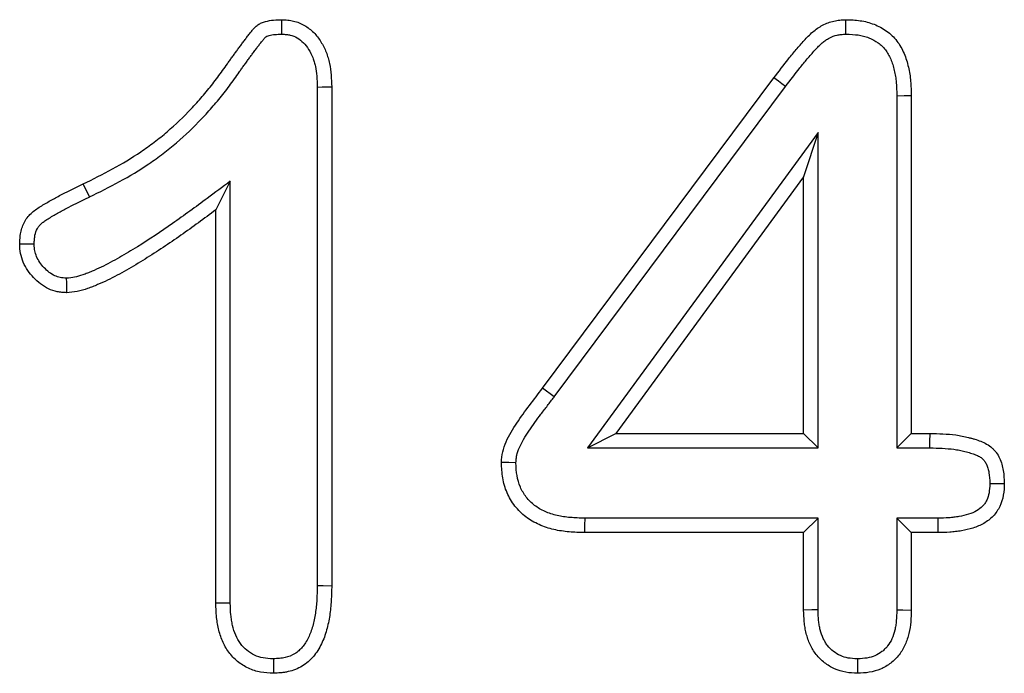
# Model space of a CAD drawing. Extents: x -1400 to 22500, y -1500 to 31200.
# Drawn here: x 9440 to 9470, y 17250 to 17270 of the extents above; entities that cross this region are included whole.
import ezdxf

# ---------------------------------------------------------------- set-up
doc = ezdxf.new("R2010")
doc.units = 0
doc.header["$LTSCALE"] = 100
doc.header["$MEASUREMENT"] = 0
doc.layers.add('DUENN', color=4, linetype='CONTINUOUS')

msp = doc.modelspace()

# ---------------------------------------------------------------- linework, layer by layer
at = {"layer": 'DUENN'}
for p, q in [((9456.188, 17259.073), (9463.173, 17268.452)), ((9449.384, 17268.174), (9449.384, 17253.113)), ((9449.821, 17268.182), (9449.821, 17253.108)), ((9456.537, 17258.81), (9463.522, 17268.19)), ((9466.884, 17267.911), (9466.884, 17257.273)), ((9467.321, 17267.917), (9467.321, 17257.71)), ((9464.508, 17266.797), (9457.543, 17257.273)), ((9464.508, 17266.797), (9464.071, 17265.46)), ((9464.508, 17257.273), (9464.508, 17266.797)), ((9464.071, 17265.46), (9458.403, 17257.71)), ((9464.071, 17257.71), (9464.071, 17265.46)), ((9442.504, 17264.852), (9442.313, 17265.245)), ((9446.758, 17265.326), (9446.321, 17264.46)), ((9446.758, 17252.584), (9446.758, 17265.326)), ((9446.321, 17252.577), (9446.321, 17264.46)), ((9456.537, 17258.81), (9456.188, 17259.073)), ((9457.543, 17257.273), (9458.403, 17257.71)), ((9458.403, 17257.71), (9464.071, 17257.71)), ((9464.508, 17257.273), (9464.071, 17257.71)), ((9466.884, 17257.273), (9467.321, 17257.71)), ((9467.321, 17257.71), (9467.887, 17257.71)), ((9457.543, 17257.273), (9464.508, 17257.273)), ((9466.884, 17257.273), (9467.882, 17257.273)), ((9464.508, 17255.146), (9457.461, 17255.146)), ((9464.508, 17255.146), (9464.071, 17254.71)), ((9464.508, 17252.376), (9464.508, 17255.146)), ((9466.884, 17255.146), (9466.884, 17252.377)), ((9466.884, 17255.146), (9467.321, 17254.71)), ((9468.12, 17255.146), (9466.884, 17255.146)), ((9464.071, 17254.71), (9457.454, 17254.71)), ((9464.071, 17252.37), (9464.071, 17254.71)), ((9467.321, 17254.71), (9467.321, 17252.37)), ((9468.126, 17254.71), (9467.321, 17254.71))]:
    msp.add_line(p, q, dxfattribs=at)
at = {"layer": 'DUENN', "flags": 128}
for points in [[(9448.311, 17269.773), (9448.313, 17269.921), (9448.315, 17270.065), (9448.317, 17270.21)], [(9465.349, 17269.773), (9465.347, 17269.991), (9465.344, 17270.21)], [(9463.522, 17268.19), (9463.417, 17268.268), (9463.312, 17268.347), (9463.173, 17268.452)], [(9449.384, 17268.174), (9449.533, 17268.177), (9449.677, 17268.18), (9449.821, 17268.182)], [(9466.884, 17267.911), (9467.103, 17267.914), (9467.321, 17267.917)], [(9441.807, 17262.398), (9441.809, 17262.263), (9441.811, 17262.128), (9441.813, 17261.96)], [(9467.882, 17257.273), (9467.884, 17257.451), (9467.887, 17257.71)], [(9455.383, 17256.824), (9455.165, 17256.825), (9454.946, 17256.827)], [(9469.692, 17256.198), (9469.87, 17256.198), (9470.13, 17256.198)], [(9457.461, 17255.146), (9457.457, 17254.928), (9457.454, 17254.71)], [(9468.12, 17255.146), (9468.122, 17255.011), (9468.124, 17254.876), (9468.126, 17254.71)], [(9449.384, 17253.113), (9449.567, 17253.111), (9449.821, 17253.108)], [(9446.758, 17252.584), (9446.539, 17252.58), (9446.321, 17252.577)], [(9464.508, 17252.376), (9464.313, 17252.373), (9464.071, 17252.37)], [(9466.884, 17252.377), (9467.067, 17252.374), (9467.321, 17252.37)], [(9448.059, 17250.897), (9448.059, 17250.715), (9448.059, 17250.46)], [(9465.695, 17250.897), (9465.695, 17250.714), (9465.696, 17250.46)]]:
    msp.add_lwpolyline(points, dxfattribs=at)
at = {"layer": 'DUENN'}
for points, knots in [([(9442.313, 17265.245), (9442.612, 17265.392), (9442.912, 17265.539), (9443.495, 17265.86), (9443.781, 17266.033), (9444.196, 17266.312), (9444.331, 17266.409), (9444.597, 17266.611), (9444.726, 17266.716), (9445.105, 17267.042), (9445.346, 17267.273), (9445.69, 17267.636), (9445.802, 17267.759), (9446.019, 17268.012), (9446.125, 17268.141), (9446.33, 17268.403), (9446.431, 17268.537), (9446.575, 17268.741), (9446.622, 17268.809), (9446.694, 17268.912), (9446.718, 17268.946), (9446.767, 17269.013), (9446.791, 17269.047), (9446.841, 17269.114), (9446.866, 17269.147), (9446.914, 17269.215), (9446.938, 17269.249), (9446.987, 17269.316), (9447.011, 17269.35), (9447.061, 17269.417), (9447.086, 17269.45), (9447.136, 17269.517), (9447.161, 17269.55), (9447.21, 17269.617), (9447.235, 17269.651), (9447.285, 17269.718), (9447.311, 17269.75), (9447.349, 17269.8), (9447.362, 17269.816), (9447.388, 17269.849), (9447.401, 17269.865), (9447.427, 17269.897), (9447.44, 17269.913), (9447.468, 17269.945), (9447.482, 17269.96), (9447.526, 17270.005), (9447.558, 17270.032), (9447.61, 17270.067), (9447.627, 17270.078), (9447.664, 17270.098), (9447.683, 17270.107), (9447.741, 17270.131), (9447.781, 17270.144), (9447.902, 17270.176), (9447.985, 17270.189), (9448.15, 17270.205), (9448.234, 17270.207), (9448.317, 17270.21)], [0, 0, 0, 0, 0.125, 0.125, 0.25, 0.25, 0.3125, 0.3125, 0.375, 0.375, 0.5, 0.5, 0.5625, 0.5625, 0.625, 0.625, 0.6875, 0.6875, 0.71875, 0.71875, 0.734375, 0.734375, 0.75, 0.75, 0.765625, 0.765625, 0.78125, 0.78125, 0.796875, 0.796875, 0.8125, 0.8125, 0.828125, 0.828125, 0.84375, 0.84375, 0.859375, 0.859375, 0.867188, 0.867188, 0.875, 0.875, 0.882812, 0.882812, 0.890625, 0.890625, 0.90625, 0.90625, 0.914062, 0.914062, 0.921875, 0.921875, 0.9375, 0.9375, 0.96875, 0.96875, 1, 1, 1, 1]), ([(9448.317, 17270.21), (9448.376, 17270.206), (9448.435, 17270.203), (9448.523, 17270.194), (9448.553, 17270.19), (9448.611, 17270.181), (9448.64, 17270.175), (9448.783, 17270.142), (9448.895, 17270.096), (9449.099, 17269.978), (9449.193, 17269.904), (9449.36, 17269.737), (9449.433, 17269.643), (9449.556, 17269.442), (9449.609, 17269.335), (9449.675, 17269.17), (9449.694, 17269.115), (9449.728, 17269.002), (9449.742, 17268.944), (9449.778, 17268.771), (9449.793, 17268.653), (9449.812, 17268.418), (9449.817, 17268.3), (9449.821, 17268.182)], [0, 0, 0, 0, 0.0625, 0.0625, 0.09375, 0.09375, 0.125, 0.125, 0.25, 0.25, 0.375, 0.375, 0.5, 0.5, 0.625, 0.625, 0.6875, 0.6875, 0.75, 0.75, 0.875, 0.875, 1, 1, 1, 1]), ([(9463.173, 17268.452), (9463.319, 17268.645), (9463.465, 17268.838), (9463.692, 17269.122), (9463.769, 17269.215), (9463.887, 17269.354), (9463.926, 17269.399), (9464.006, 17269.49), (9464.047, 17269.535), (9464.128, 17269.625), (9464.169, 17269.67), (9464.254, 17269.756), (9464.298, 17269.798), (9464.39, 17269.877), (9464.438, 17269.914), (9464.538, 17269.983), (9464.59, 17270.014), (9464.751, 17270.098), (9464.866, 17270.142), (9465.013, 17270.176), (9465.043, 17270.181), (9465.103, 17270.191), (9465.133, 17270.194), (9465.223, 17270.203), (9465.284, 17270.206), (9465.344, 17270.21)], [0, 0, 0, 0, 0.25, 0.25, 0.375, 0.375, 0.4375, 0.4375, 0.5, 0.5, 0.5625, 0.5625, 0.625, 0.625, 0.6875, 0.6875, 0.75, 0.75, 0.875, 0.875, 0.90625, 0.90625, 0.9375, 0.9375, 1, 1, 1, 1]), ([(9465.344, 17270.21), (9465.489, 17270.205), (9465.634, 17270.2), (9465.848, 17270.169), (9465.919, 17270.155), (9466.059, 17270.119), (9466.128, 17270.096), (9466.33, 17270.018), (9466.459, 17269.95), (9466.635, 17269.823), (9466.69, 17269.777), (9466.795, 17269.676), (9466.843, 17269.622), (9466.931, 17269.507), (9466.971, 17269.447), (9467.042, 17269.321), (9467.074, 17269.256), (9467.13, 17269.123), (9467.155, 17269.055), (9467.198, 17268.917), (9467.217, 17268.847), (9467.25, 17268.706), (9467.264, 17268.635), (9467.286, 17268.493), (9467.294, 17268.421), (9467.313, 17268.206), (9467.317, 17268.061), (9467.321, 17267.917)], [0, 0, 0, 0, 0.125, 0.125, 0.1875, 0.1875, 0.25, 0.25, 0.375, 0.375, 0.4375, 0.4375, 0.5, 0.5, 0.5625, 0.5625, 0.625, 0.625, 0.6875, 0.6875, 0.75, 0.75, 0.8125, 0.8125, 0.875, 0.875, 1, 1, 1, 1]), ([(9442.504, 17264.852), (9442.505, 17264.852), (9442.505, 17264.852), (9442.506, 17264.853), (9442.804, 17264.999), (9443.112, 17265.15), (9443.717, 17265.484), (9444.012, 17265.662), (9444.446, 17265.954), (9444.589, 17266.056), (9444.868, 17266.269), (9445.005, 17266.379), (9445.403, 17266.722), (9445.652, 17266.962), (9446.012, 17267.34), (9446.128, 17267.47), (9446.355, 17267.733), (9446.464, 17267.866), (9446.678, 17268.138), (9446.782, 17268.277), (9446.934, 17268.491), (9446.982, 17268.562), (9447.051, 17268.66), (9447.073, 17268.691), (9447.119, 17268.754), (9447.143, 17268.787), (9447.192, 17268.855), (9447.219, 17268.89), (9447.27, 17268.961), (9447.294, 17268.995), (9447.341, 17269.061), (9447.363, 17269.092), (9447.41, 17269.154), (9447.434, 17269.186), (9447.486, 17269.255), (9447.513, 17269.292), (9447.563, 17269.36), (9447.586, 17269.392), (9447.631, 17269.451), (9447.655, 17269.482), (9447.693, 17269.53), (9447.706, 17269.546), (9447.73, 17269.577), (9447.742, 17269.592), (9447.764, 17269.619), (9447.775, 17269.632), (9447.793, 17269.653), (9447.8, 17269.661), (9447.819, 17269.68), (9447.83, 17269.689), (9447.844, 17269.699), (9447.847, 17269.7), (9447.856, 17269.705), (9447.862, 17269.708), (9447.885, 17269.718), (9447.908, 17269.725), (9447.986, 17269.746), (9448.044, 17269.756), (9448.168, 17269.768), (9448.235, 17269.77), (9448.311, 17269.773)], [-0.000191, -0.000191, -0.000191, -0.000191, 0, 0, 0, 0.125, 0.125, 0.25, 0.25, 0.3125, 0.3125, 0.375, 0.375, 0.5, 0.5, 0.5625, 0.5625, 0.625, 0.625, 0.6875, 0.6875, 0.71875, 0.71875, 0.734375, 0.734375, 0.75, 0.75, 0.765625, 0.765625, 0.78125, 0.78125, 0.796875, 0.796875, 0.8125, 0.8125, 0.828125, 0.828125, 0.84375, 0.84375, 0.859375, 0.859375, 0.8671875, 0.8671875, 0.875, 0.875, 0.8828125, 0.8828125, 0.890625, 0.890625, 0.90625, 0.90625, 0.9140625, 0.9140625, 0.921875, 0.921875, 0.9375, 0.9375, 0.96875, 0.96875, 0.9975273, 0.9975273, 0.9975273, 0.9975273]), ([(9448.311, 17269.773), (9448.362, 17269.769), (9448.408, 17269.766), (9448.473, 17269.76), (9448.494, 17269.757), (9448.534, 17269.751), (9448.551, 17269.747), (9448.639, 17269.727), (9448.71, 17269.698), (9448.845, 17269.62), (9448.909, 17269.57), (9449.026, 17269.454), (9449.076, 17269.389), (9449.169, 17269.238), (9449.212, 17269.15), (9449.265, 17269.02), (9449.28, 17268.976), (9449.306, 17268.889), (9449.317, 17268.845), (9449.346, 17268.705), (9449.359, 17268.606), (9449.376, 17268.398), (9449.38, 17268.289), (9449.384, 17268.174)], [0.0069868, 0.0069868, 0.0069868, 0.0069868, 0.0625, 0.0625, 0.09375, 0.09375, 0.125, 0.125, 0.25, 0.25, 0.375, 0.375, 0.5, 0.5, 0.625, 0.625, 0.6875, 0.6875, 0.75, 0.75, 0.875, 0.875, 0.997093, 0.997093, 0.997093, 0.997093]), ([(9463.522, 17268.19), (9463.668, 17268.383), (9463.811, 17268.572), (9464.03, 17268.846), (9464.104, 17268.935), (9464.217, 17269.068), (9464.256, 17269.112), (9464.333, 17269.2), (9464.372, 17269.244), (9464.45, 17269.329), (9464.487, 17269.369), (9464.559, 17269.443), (9464.594, 17269.476), (9464.665, 17269.537), (9464.7, 17269.564), (9464.772, 17269.614), (9464.808, 17269.635), (9464.921, 17269.695), (9465.002, 17269.725), (9465.101, 17269.747), (9465.12, 17269.751), (9465.16, 17269.757), (9465.182, 17269.76), (9465.248, 17269.767), (9465.296, 17269.77), (9465.349, 17269.773)], [0.0004984, 0.0004984, 0.0004984, 0.0004984, 0.25, 0.25, 0.375, 0.375, 0.4375, 0.4375, 0.5, 0.5, 0.5625, 0.5625, 0.625, 0.625, 0.6875, 0.6875, 0.75, 0.75, 0.875, 0.875, 0.90625, 0.90625, 0.9375, 0.9375, 0.9932981, 0.9932981, 0.9932981, 0.9932981]), ([(9465.349, 17269.773), (9465.486, 17269.768), (9465.608, 17269.762), (9465.771, 17269.739), (9465.824, 17269.728), (9465.932, 17269.7), (9465.985, 17269.683), (9466.141, 17269.623), (9466.236, 17269.572), (9466.363, 17269.481), (9466.402, 17269.448), (9466.476, 17269.377), (9466.509, 17269.339), (9466.572, 17269.258), (9466.601, 17269.214), (9466.654, 17269.121), (9466.678, 17269.072), (9466.722, 17268.968), (9466.742, 17268.912), (9466.778, 17268.797), (9466.794, 17268.737), (9466.822, 17268.618), (9466.834, 17268.557), (9466.853, 17268.436), (9466.86, 17268.375), (9466.876, 17268.187), (9466.88, 17268.053), (9466.884, 17267.911)], [0.005592, 0.005592, 0.005592, 0.005592, 0.125, 0.125, 0.1875, 0.1875, 0.25, 0.25, 0.375, 0.375, 0.4375, 0.4375, 0.5, 0.5, 0.5625, 0.5625, 0.625, 0.625, 0.6875, 0.6875, 0.75, 0.75, 0.8125, 0.8125, 0.875, 0.875, 0.9982615, 0.9982615, 0.9982615, 0.9982615]), ([(9440.399, 17263.428), (9440.402, 17263.487), (9440.405, 17263.546), (9440.414, 17263.664), (9440.421, 17263.722), (9440.456, 17263.895), (9440.495, 17264.009), (9440.581, 17264.163), (9440.614, 17264.213), (9440.689, 17264.304), (9440.73, 17264.346), (9440.818, 17264.424), (9440.866, 17264.46), (9440.963, 17264.526), (9441.013, 17264.557), (9441.114, 17264.618), (9441.164, 17264.649), (9441.266, 17264.708), (9441.317, 17264.737), (9441.471, 17264.824), (9441.575, 17264.879), (9441.889, 17265.041), (9442.101, 17265.143), (9442.313, 17265.245)], [0, 0, 0, 0, 0.0625, 0.0625, 0.125, 0.125, 0.25, 0.25, 0.3125, 0.3125, 0.375, 0.375, 0.4375, 0.4375, 0.5, 0.5, 0.5625, 0.5625, 0.625, 0.625, 0.75, 0.75, 1, 1, 1, 1]), ([(9446.758, 17265.326), (9446.526, 17265.155), (9446.293, 17264.983), (9446.061, 17264.811), (9445.712, 17264.552), (9445.368, 17264.298), (9444.668, 17263.809), (9444.312, 17263.571), (9443.772, 17263.235), (9443.591, 17263.127), (9443.226, 17262.919), (9443.042, 17262.82), (9442.768, 17262.687), (9442.676, 17262.645), (9442.537, 17262.587), (9442.491, 17262.568), (9442.397, 17262.532), (9442.35, 17262.514), (9442.215, 17262.467), (9442.131, 17262.442), (9441.985, 17262.414), (9441.902, 17262.406), (9441.807, 17262.398)], [-0.166259, -0.166259, -0.166259, -0.166259, 0, 0, 0, 0.25, 0.25, 0.5, 0.5, 0.625, 0.625, 0.75, 0.75, 0.8125, 0.8125, 0.84375, 0.84375, 0.875, 0.875, 0.9375, 0.9375, 0.993949, 0.993949, 0.993949, 0.993949]), ([(9440.836, 17263.43), (9440.839, 17263.481), (9440.841, 17263.527), (9440.849, 17263.616), (9440.854, 17263.657), (9440.876, 17263.771), (9440.901, 17263.84), (9440.951, 17263.93), (9440.969, 17263.957), (9441.01, 17264.007), (9441.035, 17264.033), (9441.091, 17264.083), (9441.123, 17264.107), (9441.198, 17264.158), (9441.242, 17264.185), (9441.338, 17264.244), (9441.387, 17264.273), (9441.484, 17264.33), (9441.533, 17264.358), (9441.679, 17264.44), (9441.778, 17264.492), (9442.081, 17264.648), (9442.291, 17264.749), (9442.503, 17264.851), (9442.503, 17264.852), (9442.504, 17264.852), (9442.504, 17264.852)], [0.0078036, 0.0078036, 0.0078036, 0.0078036, 0.0625, 0.0625, 0.125, 0.125, 0.25, 0.25, 0.3125, 0.3125, 0.375, 0.375, 0.4375, 0.4375, 0.5, 0.5, 0.5625, 0.5625, 0.625, 0.625, 0.75, 0.75, 1, 1, 1, 1.0005396, 1.0005396, 1.0005396, 1.0005396]), ([(9446.321, 17264.46), (9445.972, 17264.202), (9445.623, 17263.944), (9444.912, 17263.447), (9444.551, 17263.206), (9443.999, 17262.862), (9443.813, 17262.75), (9443.436, 17262.536), (9443.245, 17262.433), (9442.952, 17262.291), (9442.853, 17262.246), (9442.703, 17262.183), (9442.653, 17262.162), (9442.552, 17262.123), (9442.501, 17262.104), (9442.347, 17262.05), (9442.243, 17262.019), (9442.03, 17261.978), (9441.922, 17261.969), (9441.813, 17261.96)], [0, 0, 0, 0, 0.25, 0.25, 0.5, 0.5, 0.625, 0.625, 0.75, 0.75, 0.8125, 0.8125, 0.84375, 0.84375, 0.875, 0.875, 0.9375, 0.9375, 1, 1, 1, 1]), ([(9440.836, 17263.43), (9440.792, 17263.43), (9440.747, 17263.43), (9440.702, 17263.43), (9440.657, 17263.429), (9440.612, 17263.429), (9440.568, 17263.429), (9440.511, 17263.429), (9440.455, 17263.429), (9440.399, 17263.428)], [0, 0, 0, 0, 0.000392557, 0.000392557, 0.000392557, 0.000785114, 0.000785114, 0.000785114, 0.001277203, 0.001277203, 0.001277203, 0.001277203]), ([(9441.813, 17261.96), (9441.766, 17261.962), (9441.719, 17261.965), (9441.626, 17261.974), (9441.58, 17261.98), (9441.442, 17262.008), (9441.352, 17262.039), (9441.098, 17262.161), (9440.949, 17262.279), (9440.755, 17262.483), (9440.695, 17262.555), (9440.591, 17262.711), (9440.546, 17262.794), (9440.472, 17262.967), (9440.443, 17263.057), (9440.409, 17263.241), (9440.404, 17263.335), (9440.399, 17263.428)], [0, 0, 0, 0, 0.0625, 0.0625, 0.125, 0.125, 0.25, 0.25, 0.5, 0.5, 0.625, 0.625, 0.75, 0.75, 0.875, 0.875, 1, 1, 1, 1]), ([(9441.807, 17262.398), (9441.773, 17262.4), (9441.741, 17262.402), (9441.677, 17262.408), (9441.647, 17262.412), (9441.568, 17262.428), (9441.512, 17262.447), (9441.347, 17262.526), (9441.236, 17262.611), (9441.086, 17262.768), (9441.042, 17262.822), (9440.969, 17262.931), (9440.937, 17262.99), (9440.884, 17263.113), (9440.866, 17263.173), (9440.846, 17263.279), (9440.841, 17263.346), (9440.836, 17263.43)], [0.01418, 0.01418, 0.01418, 0.01418, 0.0625, 0.0625, 0.125, 0.125, 0.25, 0.25, 0.5, 0.5, 0.625, 0.625, 0.75, 0.75, 0.875, 0.875, 0.9903234, 0.9903234, 0.9903234, 0.9903234]), ([(9454.946, 17256.827), (9454.952, 17256.936), (9454.96, 17257.044), (9455.008, 17257.254), (9455.045, 17257.356), (9455.176, 17257.657), (9455.291, 17257.842), (9455.533, 17258.204), (9455.659, 17258.381), (9455.923, 17258.728), (9456.056, 17258.9), (9456.188, 17259.073)], [0, 0, 0, 0, 0.125, 0.125, 0.25, 0.25, 0.5, 0.5, 0.75, 0.75, 1, 1, 1, 1]), ([(9455.383, 17256.824), (9455.386, 17256.869), (9455.389, 17256.91), (9455.396, 17256.985), (9455.401, 17257.016), (9455.426, 17257.122), (9455.455, 17257.203), (9455.56, 17257.445), (9455.661, 17257.61), (9455.833, 17257.867), (9455.894, 17257.955), (9456.015, 17258.126), (9456.075, 17258.207), (9456.203, 17258.375), (9456.27, 17258.462), (9456.403, 17258.635), (9456.469, 17258.721), (9456.535, 17258.808), (9456.536, 17258.808), (9456.536, 17258.809), (9456.537, 17258.81)], [0.0085547, 0.0085547, 0.0085547, 0.0085547, 0.0625, 0.0625, 0.125, 0.125, 0.25, 0.25, 0.5, 0.5, 0.625, 0.625, 0.75, 0.75, 0.875, 0.875, 1, 1, 1, 1.0010845, 1.0010845, 1.0010845, 1.0010845]), ([(9467.887, 17257.71), (9468.147, 17257.703), (9468.408, 17257.696), (9468.73, 17257.652), (9468.794, 17257.641), (9468.921, 17257.616), (9468.985, 17257.602), (9469.079, 17257.578), (9469.111, 17257.57), (9469.174, 17257.553), (9469.205, 17257.544), (9469.298, 17257.516), (9469.36, 17257.495), (9469.481, 17257.447), (9469.54, 17257.419), (9469.653, 17257.353), (9469.707, 17257.316), (9469.78, 17257.251), (9469.803, 17257.228), (9469.847, 17257.18), (9469.868, 17257.155), (9469.925, 17257.076), (9469.959, 17257.019), (9470.015, 17256.901), (9470.038, 17256.84), (9470.074, 17256.715), (9470.088, 17256.651), (9470.118, 17256.458), (9470.124, 17256.328), (9470.13, 17256.198)], [0, 0, 0, 0, 0.25, 0.25, 0.3125, 0.3125, 0.375, 0.375, 0.40625, 0.40625, 0.4375, 0.4375, 0.5, 0.5, 0.5625, 0.5625, 0.625, 0.625, 0.65625, 0.65625, 0.6875, 0.6875, 0.75, 0.75, 0.8125, 0.8125, 0.875, 0.875, 1, 1, 1, 1]), ([(9467.882, 17257.273), (9468.139, 17257.266), (9468.381, 17257.259), (9468.663, 17257.22), (9468.718, 17257.211), (9468.829, 17257.189), (9468.885, 17257.177), (9468.969, 17257.156), (9468.998, 17257.148), (9469.054, 17257.133), (9469.083, 17257.124), (9469.164, 17257.1), (9469.213, 17257.083), (9469.302, 17257.047), (9469.342, 17257.029), (9469.413, 17256.988), (9469.443, 17256.966), (9469.48, 17256.934), (9469.491, 17256.923), (9469.513, 17256.899), (9469.524, 17256.885), (9469.555, 17256.842), (9469.575, 17256.809), (9469.61, 17256.736), (9469.624, 17256.696), (9469.649, 17256.612), (9469.659, 17256.567), (9469.681, 17256.428), (9469.687, 17256.32), (9469.692, 17256.198)], [0.001803, 0.001803, 0.001803, 0.001803, 0.25, 0.25, 0.3125, 0.3125, 0.375, 0.375, 0.40625, 0.40625, 0.4375, 0.4375, 0.5, 0.5, 0.5625, 0.5625, 0.625, 0.625, 0.65625, 0.65625, 0.6875, 0.6875, 0.75, 0.75, 0.8125, 0.8125, 0.875, 0.875, 0.9939609, 0.9939609, 0.9939609, 0.9939609]), ([(9457.454, 17254.71), (9457.298, 17254.715), (9457.143, 17254.719), (9456.911, 17254.739), (9456.834, 17254.748), (9456.68, 17254.772), (9456.604, 17254.786), (9456.376, 17254.84), (9456.228, 17254.888), (9455.943, 17255.015), (9455.808, 17255.093), (9455.622, 17255.234), (9455.563, 17255.285), (9455.452, 17255.395), (9455.4, 17255.453), (9455.257, 17255.637), (9455.178, 17255.772), (9455.054, 17256.058), (9455.01, 17256.209), (9454.96, 17256.516), (9454.953, 17256.671), (9454.946, 17256.827)], [0, 0, 0, 0, 0.125, 0.125, 0.1875, 0.1875, 0.25, 0.25, 0.375, 0.375, 0.5, 0.5, 0.5625, 0.5625, 0.625, 0.625, 0.75, 0.75, 0.875, 0.875, 1, 1, 1, 1]), ([(9457.461, 17255.146), (9457.308, 17255.151), (9457.162, 17255.156), (9456.956, 17255.174), (9456.889, 17255.181), (9456.757, 17255.202), (9456.691, 17255.214), (9456.5, 17255.259), (9456.377, 17255.299), (9456.149, 17255.401), (9456.043, 17255.463), (9455.9, 17255.571), (9455.856, 17255.609), (9455.772, 17255.692), (9455.733, 17255.736), (9455.625, 17255.875), (9455.564, 17255.978), (9455.47, 17256.198), (9455.436, 17256.315), (9455.397, 17256.547), (9455.39, 17256.677), (9455.383, 17256.824)], [0.0018163, 0.0018163, 0.0018163, 0.0018163, 0.125, 0.125, 0.1875, 0.1875, 0.25, 0.25, 0.375, 0.375, 0.5, 0.5, 0.5625, 0.5625, 0.625, 0.625, 0.75, 0.75, 0.875, 0.875, 0.9940636, 0.9940636, 0.9940636, 0.9940636]), ([(9469.692, 17256.198), (9469.688, 17256.087), (9469.682, 17255.992), (9469.655, 17255.834), (9469.632, 17255.758), (9469.583, 17255.657), (9469.565, 17255.625), (9469.524, 17255.565), (9469.501, 17255.537), (9469.425, 17255.458), (9469.364, 17255.411), (9469.221, 17255.329), (9469.14, 17255.294), (9468.961, 17255.237), (9468.861, 17255.214), (9468.71, 17255.187), (9468.66, 17255.18), (9468.558, 17255.168), (9468.506, 17255.163), (9468.348, 17255.153), (9468.237, 17255.15), (9468.12, 17255.146)], [0.0065882, 0.0065882, 0.0065882, 0.0065882, 0.125, 0.125, 0.25, 0.25, 0.3125, 0.3125, 0.375, 0.375, 0.5, 0.5, 0.625, 0.625, 0.75, 0.75, 0.8125, 0.8125, 0.875, 0.875, 0.9979743, 0.9979743, 0.9979743, 0.9979743]), ([(9470.13, 17256.198), (9470.125, 17256.079), (9470.12, 17255.96), (9470.08, 17255.725), (9470.045, 17255.61), (9469.968, 17255.449), (9469.938, 17255.397), (9469.871, 17255.299), (9469.833, 17255.252), (9469.709, 17255.123), (9469.613, 17255.05), (9469.407, 17254.932), (9469.296, 17254.886), (9469.07, 17254.813), (9468.953, 17254.786), (9468.778, 17254.756), (9468.719, 17254.747), (9468.601, 17254.733), (9468.541, 17254.728), (9468.364, 17254.716), (9468.245, 17254.713), (9468.126, 17254.71)], [0, 0, 0, 0, 0.125, 0.125, 0.25, 0.25, 0.3125, 0.3125, 0.375, 0.375, 0.5, 0.5, 0.625, 0.625, 0.75, 0.75, 0.8125, 0.8125, 0.875, 0.875, 1, 1, 1, 1]), ([(9449.384, 17253.113), (9449.381, 17252.964), (9449.378, 17252.821), (9449.362, 17252.543), (9449.349, 17252.409), (9449.308, 17252.143), (9449.281, 17252.011), (9449.212, 17251.762), (9449.169, 17251.646), (9449.065, 17251.432), (9449.002, 17251.333), (9448.898, 17251.209), (9448.862, 17251.173), (9448.785, 17251.107), (9448.744, 17251.077), (9448.612, 17250.998), (9448.514, 17250.959), (9448.385, 17250.93), (9448.359, 17250.925), (9448.303, 17250.917), (9448.273, 17250.913), (9448.186, 17250.905), (9448.125, 17250.901), (9448.059, 17250.897)], [0.0013228, 0.0013228, 0.0013228, 0.0013228, 0.125, 0.125, 0.25, 0.25, 0.375, 0.375, 0.5, 0.5, 0.625, 0.625, 0.6875, 0.6875, 0.75, 0.75, 0.875, 0.875, 0.90625, 0.90625, 0.9375, 0.9375, 0.9932899, 0.9932899, 0.9932899, 0.9932899]), ([(9449.821, 17253.108), (9449.818, 17252.958), (9449.814, 17252.808), (9449.797, 17252.508), (9449.783, 17252.358), (9449.738, 17252.061), (9449.707, 17251.914), (9449.627, 17251.624), (9449.576, 17251.482), (9449.444, 17251.212), (9449.363, 17251.083), (9449.218, 17250.911), (9449.165, 17250.857), (9449.051, 17250.759), (9448.989, 17250.715), (9448.796, 17250.599), (9448.653, 17250.543), (9448.47, 17250.502), (9448.433, 17250.495), (9448.359, 17250.484), (9448.322, 17250.479), (9448.21, 17250.468), (9448.135, 17250.464), (9448.059, 17250.46)], [0, 0, 0, 0, 0.125, 0.125, 0.25, 0.25, 0.375, 0.375, 0.5, 0.5, 0.625, 0.625, 0.6875, 0.6875, 0.75, 0.75, 0.875, 0.875, 0.90625, 0.90625, 0.9375, 0.9375, 1, 1, 1, 1]), ([(9448.059, 17250.46), (9447.93, 17250.467), (9447.801, 17250.474), (9447.547, 17250.52), (9447.422, 17250.559), (9447.188, 17250.668), (9447.078, 17250.738), (9446.878, 17250.903), (9446.788, 17250.997), (9446.636, 17251.206), (9446.573, 17251.32), (9446.471, 17251.558), (9446.432, 17251.682), (9446.387, 17251.871), (9446.375, 17251.934), (9446.354, 17252.062), (9446.347, 17252.126), (9446.33, 17252.318), (9446.325, 17252.448), (9446.321, 17252.577)], [0, 0, 0, 0, 0.125, 0.125, 0.25, 0.25, 0.375, 0.375, 0.5, 0.5, 0.625, 0.625, 0.75, 0.75, 0.8125, 0.8125, 0.875, 0.875, 1, 1, 1, 1]), ([(9448.059, 17250.897), (9447.939, 17250.904), (9447.838, 17250.911), (9447.661, 17250.943), (9447.572, 17250.971), (9447.407, 17251.048), (9447.327, 17251.099), (9447.183, 17251.217), (9447.12, 17251.284), (9447.01, 17251.435), (9446.963, 17251.519), (9446.884, 17251.703), (9446.852, 17251.804), (9446.815, 17251.96), (9446.804, 17252.013), (9446.788, 17252.119), (9446.781, 17252.173), (9446.766, 17252.339), (9446.762, 17252.458), (9446.758, 17252.584)], [0.0077316, 0.0077316, 0.0077316, 0.0077316, 0.125, 0.125, 0.25, 0.25, 0.375, 0.375, 0.5, 0.5, 0.625, 0.625, 0.75, 0.75, 0.8125, 0.8125, 0.875, 0.875, 0.997673, 0.997673, 0.997673, 0.997673]), ([(9465.696, 17250.46), (9465.578, 17250.465), (9465.459, 17250.471), (9465.227, 17250.512), (9465.112, 17250.548), (9464.896, 17250.645), (9464.794, 17250.706), (9464.607, 17250.851), (9464.522, 17250.935), (9464.412, 17251.075), (9464.379, 17251.124), (9464.317, 17251.225), (9464.29, 17251.277), (9464.216, 17251.439), (9464.178, 17251.552), (9464.134, 17251.724), (9464.122, 17251.782), (9464.102, 17251.898), (9464.094, 17251.957), (9464.078, 17252.133), (9464.074, 17252.251), (9464.071, 17252.37)], [0, 0, 0, 0, 0.125, 0.125, 0.25, 0.25, 0.375, 0.375, 0.5, 0.5, 0.5625, 0.5625, 0.625, 0.625, 0.75, 0.75, 0.8125, 0.8125, 0.875, 0.875, 1, 1, 1, 1]), ([(9465.695, 17250.897), (9465.586, 17250.903), (9465.495, 17250.909), (9465.339, 17250.936), (9465.258, 17250.961), (9465.107, 17251.029), (9465.034, 17251.073), (9464.902, 17251.175), (9464.843, 17251.233), (9464.767, 17251.33), (9464.743, 17251.365), (9464.7, 17251.436), (9464.681, 17251.473), (9464.626, 17251.592), (9464.595, 17251.682), (9464.56, 17251.82), (9464.55, 17251.867), (9464.534, 17251.96), (9464.528, 17252.007), (9464.515, 17252.153), (9464.511, 17252.26), (9464.508, 17252.376)], [0.0078792, 0.0078792, 0.0078792, 0.0078792, 0.125, 0.125, 0.25, 0.25, 0.375, 0.375, 0.5, 0.5, 0.5625, 0.5625, 0.625, 0.625, 0.75, 0.75, 0.8125, 0.8125, 0.875, 0.875, 0.9978011, 0.9978011, 0.9978011, 0.9978011]), ([(9466.884, 17252.377), (9466.881, 17252.26), (9466.877, 17252.152), (9466.864, 17252), (9466.858, 17251.951), (9466.844, 17251.855), (9466.835, 17251.808), (9466.781, 17251.58), (9466.708, 17251.416), (9466.582, 17251.254), (9466.556, 17251.224), (9466.498, 17251.167), (9466.467, 17251.14), (9466.369, 17251.065), (9466.297, 17251.023), (9466.148, 17250.959), (9466.067, 17250.937), (9465.9, 17250.909), (9465.805, 17250.903), (9465.695, 17250.897)], [0.0023406, 0.0023406, 0.0023406, 0.0023406, 0.125, 0.125, 0.1875, 0.1875, 0.25, 0.25, 0.5, 0.5, 0.5625, 0.5625, 0.625, 0.625, 0.75, 0.75, 0.875, 0.875, 0.9921189, 0.9921189, 0.9921189, 0.9921189]), ([(9467.321, 17252.37), (9467.314, 17252.133), (9467.304, 17251.897), (9467.223, 17251.551), (9467.185, 17251.436), (9467.088, 17251.22), (9467.028, 17251.117), (9466.881, 17250.926), (9466.797, 17250.843), (9466.609, 17250.698), (9466.505, 17250.636), (9466.287, 17250.543), (9466.17, 17250.511), (9465.935, 17250.472), (9465.815, 17250.466), (9465.696, 17250.46)], [0, 0, 0, 0, 0.25, 0.25, 0.375, 0.375, 0.5, 0.5, 0.625, 0.625, 0.75, 0.75, 0.875, 0.875, 1, 1, 1, 1])]:
    msp.add_open_spline(points, degree=3, knots=knots, dxfattribs=at)

doc.saveas('drawing.dxf')
